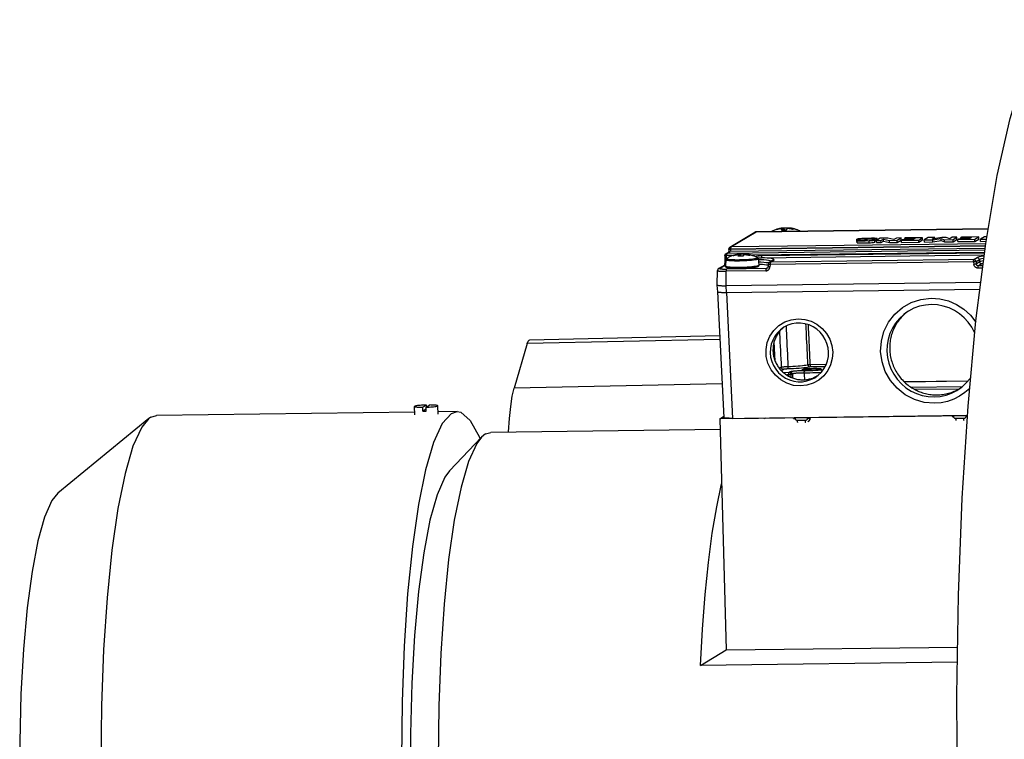
# Model space of a CAD drawing. Extents: x 0 to 420, y 0 to 297.
# Drawn here: x 211 to 257, y 112 to 146 of the extents above; entities that cross this region are included whole.
import ezdxf

# ---------------------------------------------------------------- set-up
doc = ezdxf.new("R2010")
doc.units = 0
doc.header["$LTSCALE"] = 23.1
doc.header["$MEASUREMENT"] = 0
doc.layers.get('0').update_dxf_attribs({"linetype": 'CONTINUOUS'})

msp = doc.modelspace()

# ---------------------------------------------------------------- linework, layer by layer
at = {"color": 7, "linetype": 'Continuous'}
for p, q in [((244.45384, 135.56159), (245.64474, 136.27853)), ((245.69506, 136.29285), (256.68274, 136.43084)), ((246.71834, 136.42), (246.70955, 136.43116)), ((246.92108, 136.45688), (246.93764, 136.38666)), ((246.96511, 136.48338), (246.98135, 136.38889)), ((247.01647, 136.46034), (247.02134, 136.38939)), ((247.23566, 136.48678), (247.23047, 136.45659)), ((250.47165, 135.83663), (250.46886, 135.93615)), ((250.50999, 135.8867), (250.47674, 135.86669)), ((250.47953, 135.76716), (250.47674, 135.86669)), ((250.60985, 135.91547), (250.9402, 135.90399)), ((251.17887, 135.93107), (250.87639, 135.94159)), ((251.32138, 135.81106), (251.31859, 135.91058)), ((251.39015, 135.85969), (251.31999, 135.8608)), ((251.57183, 135.98739), (251.38964, 135.8777)), ((251.38964, 135.8777), (251.60794, 135.88044)), ((251.39243, 135.77818), (251.38964, 135.8777)), ((251.39243, 135.77818), (251.61073, 135.78092)), ((251.3948, 135.9591), (251.43032, 135.98049)), ((251.39695, 135.8821), (251.3948, 135.9591)), ((251.43248, 135.90349), (251.43032, 135.98049)), ((251.93287, 135.99192), (251.57183, 135.98739)), ((251.60794, 135.88044), (251.71999, 135.9479)), ((251.61073, 135.78092), (251.60794, 135.88044)), ((251.61073, 135.78092), (251.72278, 135.84838)), ((251.72278, 135.84838), (251.71999, 135.9479)), ((251.71999, 135.9479), (252.01376, 135.88554)), ((251.72278, 135.84838), (252.01654, 135.78602)), ((252.22253, 135.92709), (251.93287, 135.99192)), ((252.01376, 135.88554), (252.37479, 135.89008)), ((252.01654, 135.78602), (252.01376, 135.88554)), ((252.01654, 135.78602), (252.37758, 135.79055)), ((252.33868, 135.99702), (252.22253, 135.92709)), ((252.55698, 135.99976), (252.33868, 135.99702)), ((252.37479, 135.89008), (252.55698, 135.99976)), ((252.37758, 135.79055), (252.37479, 135.89008)), ((252.37758, 135.79055), (252.55977, 135.90023)), ((252.55977, 135.90023), (252.55698, 135.99976)), ((252.61234, 135.91266), (252.57909, 135.89264)), ((252.57909, 135.89264), (253.39352, 135.90287)), ((252.58188, 135.79312), (252.57909, 135.89264)), ((252.58188, 135.79312), (253.39631, 135.80335)), ((253.11331, 135.91895), (252.61234, 135.91266)), ((252.74777, 135.95624), (252.71725, 135.93787)), ((252.71725, 135.93787), (253.15385, 135.94335)), ((252.71792, 135.91398), (252.71725, 135.93787)), ((252.76129, 136.00232), (252.72804, 135.98231)), ((252.72804, 135.98231), (253.229, 135.9886)), ((252.72908, 135.94499), (252.72804, 135.98231)), ((253.18437, 135.96173), (252.74777, 135.95624)), ((253.57571, 136.01255), (252.76129, 136.00232)), ((253.15385, 135.94335), (253.11331, 135.91895)), ((253.229, 135.9886), (253.18437, 135.96173)), ((253.39352, 135.90287), (253.57571, 136.01255)), ((253.39631, 135.80335), (253.39352, 135.90287)), ((253.39631, 135.80335), (253.5785, 135.91303)), ((253.5785, 135.91303), (253.57571, 136.01255)), ((253.84159, 136.01589), (253.6594, 135.90621)), ((253.6594, 135.90621), (254.05961, 135.91124)), ((253.66218, 135.80669), (253.6594, 135.90621)), ((253.66218, 135.80669), (254.0624, 135.81171)), ((254.15504, 136.01983), (253.84159, 136.01589)), ((254.48246, 136.02394), (254.02587, 135.94206)), ((254.02587, 135.94206), (254.15504, 136.01983)), ((254.05961, 135.91124), (254.446, 135.98052)), ((254.0624, 135.81171), (254.05961, 135.91124)), ((254.0624, 135.81171), (254.44879, 135.881)), ((254.15656, 135.9655), (254.15504, 136.01983)), ((254.44879, 135.881), (254.446, 135.98052)), ((254.446, 135.98052), (254.61376, 135.91819)), ((254.44879, 135.881), (254.61654, 135.81867)), ((254.68676, 136.02651), (254.48246, 136.02394)), ((254.61376, 135.91819), (255.01957, 135.92329)), ((254.61654, 135.81867), (254.61376, 135.91819)), ((254.61654, 135.81867), (255.02236, 135.82377)), ((254.8664, 135.95976), (254.68676, 136.02651)), ((254.98346, 136.03023), (254.8664, 135.95976)), ((255.20176, 136.03297), (254.98346, 136.03023)), ((255.01957, 135.92329), (255.20176, 136.03297)), ((255.02236, 135.82377), (255.01957, 135.92329)), ((255.02236, 135.82377), (255.20455, 135.93345)), ((255.20455, 135.93345), (255.20176, 136.03297)), ((255.27112, 135.94605), (255.23787, 135.92603)), ((255.23787, 135.92603), (256.05229, 135.93626)), ((255.24066, 135.82651), (255.23787, 135.92603)), ((255.24066, 135.82651), (256.05508, 135.83674)), ((255.77209, 135.95234), (255.27112, 135.94605)), ((255.40687, 135.98964), (255.37636, 135.97127)), ((255.37636, 135.97127), (255.81262, 135.97675)), ((255.37703, 135.94738), (255.37636, 135.97127)), ((255.42006, 136.03571), (255.38681, 136.0157)), ((255.38681, 136.0157), (255.88778, 136.02199)), ((255.38786, 135.97819), (255.38681, 136.0157)), ((255.84314, 135.99512), (255.40687, 135.98964)), ((256.23448, 136.04594), (255.42006, 136.03571)), ((255.81262, 135.97675), (255.77209, 135.95234)), ((255.88778, 136.02199), (255.84314, 135.99512)), ((256.05229, 135.93626), (256.23448, 136.04594)), ((256.05508, 135.83674), (256.05229, 135.93626)), ((256.05508, 135.83674), (256.23727, 135.94642)), ((256.23727, 135.94642), (256.23448, 136.04594)), ((256.50036, 136.04928), (256.31817, 135.9396)), ((256.31817, 135.9396), (256.60062, 135.94315)), ((256.32096, 135.84008), (256.31817, 135.9396)), ((256.32096, 135.84008), (256.58382, 135.84338)), ((256.61874, 136.05077), (256.50036, 136.04928)), ((244.21846, 135.16706), (244.21192, 134.84832)), ((244.26686, 135.25068), (244.42029, 135.34305)), ((244.40508, 135.46046), (244.40544, 135.47797)), ((244.66305, 135.18268), (244.65426, 135.19384)), ((244.86579, 135.21956), (244.88235, 135.14934)), ((244.90982, 135.24607), (244.92606, 135.15157)), ((244.96118, 135.22302), (244.96605, 135.15207)), ((245.18037, 135.24946), (245.17518, 135.21927)), ((243.92269, 134.54763), (244.22713, 134.7309)), ((244.26236, 134.97771), (244.24421, 134.6738)), ((245.79699, 135.0207), (245.83212, 134.71828)), ((246.27536, 134.76033), (246.26784, 134.64294)), ((246.48043, 134.93404), (246.32358, 134.83961)), ((243.86075, 133.77374), (243.86908, 134.45708)), ((246.22124, 134.5652), (246.22129, 134.56523)), ((243.86075, 133.77372), (243.86076, 133.77336)), ((243.8825, 133.4561), (243.86076, 133.77335)), ((256.33351, 133.89062), (244.28002, 133.73924)), ((243.87711, 133.4557), (244.16453, 127.49568)), ((244.29656, 133.42147), (256.29341, 133.57213)), ((234.86693, 131.00775), (234.2461, 128.88761)), ((243.97815, 131.3605), (234.96825, 131.16763)), ((246.60501, 130.16791), (246.54775, 131.08015)), ((247.88663, 129.77433), (247.89247, 129.78126)), ((248.78627, 129.79955), (248.78043, 129.79241)), ((252.69722, 129.20388), (255.73066, 129.24198)), ((252.7051, 129.19542), (255.72347, 129.23332)), ((253.02864, 128.93991), (255.46305, 128.97049)), ((253.19157, 128.83743), (255.31422, 128.86409)), ((229.54099, 127.75281), (217.31788, 127.5993)), ((229.54454, 127.62598), (229.53339, 128.02407)), ((230.09162, 128.09108), (229.91687, 127.98588)), ((229.92189, 127.80674), (229.91687, 127.98588)), ((230.07719, 127.90023), (229.92189, 127.80674)), ((230.07473, 127.98786), (230.24948, 128.09306)), ((230.07975, 127.80872), (230.07473, 127.98786)), ((230.09418, 127.99957), (230.09162, 128.09108)), ((230.64411, 127.65678), (230.63296, 128.05487)), ((231.5453, 127.77798), (230.64103, 127.76662)), ((231.27717, 127.69605), (231.54591, 127.77781)), ((216.95383, 127.44925), (212.65069, 123.92402)), ((217.04975, 127.51737), (216.95383, 127.44925)), ((217.04975, 127.51737), (217.31788, 127.5993)), ((255.70442, 127.59165), (243.97603, 127.44435)), ((243.97603, 127.44435), (244.16162, 127.55608)), ((243.97603, 127.44435), (244.2827, 116.49671)), ((244.58399, 127.46145), (255.70502, 127.60112)), ((247.472, 127.45365), (247.46943, 127.49769)), ((248.26564, 127.48315), (248.2657, 127.50769)), ((254.97039, 127.54782), (254.96782, 127.59186)), ((232.88366, 126.72064), (233.13647, 126.79788)), ((243.99032, 126.9342), (233.13647, 126.79788)), ((232.69776, 126.56706), (231.18178, 124.96974)), ((232.60605, 126.56574), (232.63022, 126.4959)), ((232.88366, 126.72064), (232.69776, 126.56706)), ((244.2827, 116.49671), (255.23902, 116.63431)), ((243.07303, 115.76847), (244.2827, 116.49671)), ((255.22783, 115.92112), (243.07303, 115.76847))]:
    msp.add_line(p, q, dxfattribs=at)
at = {"color": 9, "linetype": 'Continuous'}
for p, q in [((244.50263, 135.57544), (245.69353, 136.29238)), ((245.66383, 136.28735), (245.64474, 136.27853)), ((245.69353, 136.29238), (245.66383, 136.28735)), ((256.68266, 136.43039), (245.69353, 136.29238)), ((245.69506, 136.29285), (245.69353, 136.29238)), ((256.55207, 135.62646), (244.48918, 135.47496)), ((256.56472, 135.72693), (244.50263, 135.57544)), ((250.61067, 135.88598), (250.60985, 135.91547)), ((250.9405, 135.89313), (250.9402, 135.90399)), ((250.94083, 135.93935), (250.94026, 135.95981)), ((251.05046, 135.77433), (251.04768, 135.87386)), ((244.29955, 135.03505), (244.3022, 135.16405)), ((244.57152, 135.16744), (244.3022, 135.16405)), ((256.52581, 135.41788), (244.31565, 135.26453)), ((244.31565, 135.26453), (244.46908, 135.3569)), ((256.53721, 135.50846), (244.46908, 135.3569)), ((256.54986, 135.60893), (244.48882, 135.45746)), ((244.48882, 135.45746), (244.48918, 135.47496)), ((256.51315, 135.31741), (245.52146, 135.17937)), ((245.95929, 135.06706), (256.4983, 135.19941)), ((245.97274, 135.16754), (256.51095, 135.29988)), ((243.97148, 134.56148), (244.24742, 134.7276)), ((245.79699, 135.0207), (245.78707, 135.00812)), ((245.83212, 134.71828), (245.82186, 134.70527)), ((246.35901, 134.74775), (246.35149, 134.63035)), ((255.99271, 134.86874), (246.35901, 134.74775)), ((256.00606, 134.97445), (246.37236, 134.85346)), ((246.37236, 134.85346), (246.52922, 134.94789)), ((255.99271, 134.86874), (256.00546, 134.7516)), ((256.00606, 134.97445), (256.16292, 135.06888)), ((256.1069, 134.88484), (256.26376, 134.97927)), ((256.1069, 134.88484), (256.11965, 134.76769)), ((256.27717, 134.86252), (256.11965, 134.76769)), ((256.378, 134.77291), (256.21946, 134.67746)), ((256.26376, 134.97927), (256.27717, 134.86252)), ((244.28002, 133.73924), (244.28834, 134.42208)), ((246.15898, 134.44557), (244.28834, 134.42208)), ((246.17233, 134.55128), (244.3017, 134.52779)), ((244.56876, 134.62255), (244.67472, 134.61937)), ((245.28032, 134.63149), (245.39563, 134.6391)), ((246.17233, 134.55128), (246.25499, 134.60104)), ((256.41961, 134.57443), (256.2061, 134.57175)), ((256.43292, 134.68014), (256.21946, 134.67746)), ((244.30176, 133.42198), (244.28002, 133.73924)), ((244.29656, 133.42147), (244.58399, 127.46145)), ((243.9862, 131.1936), (234.86693, 131.00775)), ((246.60337, 130.17178), (246.54656, 131.07681)), ((246.88753, 129.87125), (246.80751, 129.82308)), ((246.98685, 129.77749), (246.89273, 129.72082)), ((247.2562, 129.62347), (247.00445, 129.62031)), ((247.31165, 129.65686), (247.2562, 129.62347)), ((247.413, 129.56118), (247.35754, 129.52779)), ((248.96077, 129.90645), (248.24845, 129.89751)), ((249.01416, 130.01141), (248.26152, 130.00196)), ((247.24286, 129.51689), (247.14677, 129.51568)), ((247.24596, 129.45439), (247.24286, 129.51689)), ((247.3639, 129.3996), (247.35754, 129.52779)), ((244.08773, 129.08819), (234.2461, 128.88761)), ((247.55585, 127.4472), (247.55284, 127.49874)), ((248.02628, 127.3564), (247.6576, 127.35177)), ((248.12146, 127.50588), (248.12179, 127.45431)), ((248.2362, 127.50732), (248.23647, 127.46521)), ((248.23647, 127.46521), (248.26435, 127.482)), ((248.26435, 127.482), (248.2644, 127.50767)), ((255.05424, 127.54138), (255.05123, 127.59291)), ((255.52468, 127.45057), (255.156, 127.44594)), ((255.61986, 127.60005), (255.62018, 127.54848))]:
    msp.add_line(p, q, dxfattribs=at)
at = {"color": 7, "linetype": 'Continuous'}
for points in [[(256.56621, 135.73881), (257.10744, 138.95309), (257.71925, 141.66299), (258.39073, 143.82022), (259.10992, 145.38632), (259.86401, 146.33339)], [(250.70266, 135.97135), (250.63545, 135.96696), (250.57609, 135.96144), (250.52766, 135.95506), (250.49269, 135.94817), (250.47299, 135.94111), (250.46888, 135.93614)], [(250.46888, 135.93614), (250.46958, 135.93425), (250.48264, 135.92796), (250.5115, 135.92256), (250.55465, 135.91832), (250.60985, 135.91547)], [(250.47166, 135.83663), (250.47523, 135.83236), (250.47773, 135.83153)], [(250.47674, 135.86669), (250.6595, 135.86529), (250.8524, 135.86771), (251.04768, 135.87386)], [(250.47953, 135.76716), (250.61536, 135.76576), (250.75795, 135.76651), (250.90409, 135.76938), (251.05046, 135.77433)], [(250.90681, 135.89096), (250.77094, 135.88723), (250.63727, 135.88579), (250.50999, 135.8867)], [(251.43032, 135.98049), (251.29734, 135.98365), (251.15379, 135.9843), (251.0039, 135.98241), (250.85204, 135.97805), (250.70266, 135.97135)], [(250.83361, 135.94786), (250.83552, 135.94974), (250.8452, 135.9525), (250.86223, 135.95509), (250.88512, 135.95729), (250.91191, 135.95891), (250.94026, 135.95981)], [(250.87639, 135.94159), (250.85539, 135.94279), (250.84085, 135.94466), (250.83403, 135.94705), (250.83361, 135.94786)], [(250.97165, 135.89937), (250.97146, 135.89885), (250.96526, 135.89643), (250.95113, 135.89413), (250.93082, 135.89222), (250.90681, 135.89096)], [(250.9402, 135.90399), (250.95811, 135.90288), (250.96898, 135.90109), (250.97165, 135.89937)], [(250.94026, 135.95981), (251.09761, 135.96162), (251.25, 135.96138), (251.3948, 135.9591)], [(251.04768, 135.87386), (251.11443, 135.8773), (251.17589, 135.88191), (251.2291, 135.88748), (251.27153, 135.89373), (251.30114, 135.90036), (251.3165, 135.90706), (251.31857, 135.91058)], [(251.05046, 135.77433), (251.11181, 135.77744), (251.16893, 135.78155), (251.21951, 135.78649), (251.26151, 135.79206), (251.29325, 135.79805), (251.31345, 135.8042), (251.32129, 135.81028), (251.32138, 135.81106)], [(251.31857, 135.91058), (251.31689, 135.91351), (251.30229, 135.9194), (251.27339, 135.92444), (251.23158, 135.9284), (251.17887, 135.93107)], [(258.76186, 78.7207), (258.10038, 81.04813), (257.45272, 84.04044), (256.86949, 87.50686), (256.36107, 91.38562), (255.93653, 95.60759), (255.60342, 100.09755), (255.36769, 104.77549), (255.23353, 109.55806), (255.20334, 114.36004), (255.27764, 119.09586), (255.45513, 123.68115), (255.73263, 128.03419), (256.10521, 132.07743), (256.56621, 135.73881)], [(256.05104, 131.48963), (256.03881, 131.52272), (255.90532, 131.77754), (255.74023, 132.01325), (255.54639, 132.22583), (255.3271, 132.41164), (255.08612, 132.5675), (254.82757, 132.69074), (254.55588, 132.77926), (254.27568, 132.83153), (253.99179, 132.84667), (253.70905, 132.82441), (253.4323, 132.76515), (253.16628, 132.66988), (252.91553, 132.54024), (252.78282, 132.453)], [(252.78282, 132.453), (252.68436, 132.37845), (252.47672, 132.18728), (252.29615, 131.97), (252.14575, 131.73032), (252.02809, 131.47235), (251.94518, 131.2005), (251.89845, 130.91942), (251.88869, 130.63393)], [(249.12612, 130.59923), (249.1043, 130.80632), (249.0521, 131.0084), (248.9707, 131.20094), (248.86192, 131.37966), (248.72818, 131.54056), (248.57248, 131.68004), (248.39829, 131.79499), (248.2095, 131.88285), (248.01033, 131.94164), (247.80524, 131.97005), (247.59879, 131.96746), (247.3956, 131.93392), (247.20022, 131.87017), (247.017, 131.77765), (246.93257, 131.72213)], [(246.93257, 131.72213), (246.85005, 131.65841), (246.70308, 131.51513), (246.57938, 131.351), (246.48171, 131.16968), (246.41227, 130.97524), (246.37258, 130.77201), (246.36356, 130.56454)], [(234.86693, 131.00775), (234.911, 131.119), (234.95902, 131.16624), (234.96824, 131.16768)], [(246.36356, 130.56454), (246.38539, 130.35745), (246.43758, 130.15537), (246.51898, 129.96283), (246.62777, 129.78411), (246.7615, 129.62321), (246.9172, 129.48373), (247.09139, 129.36878), (247.28018, 129.28092), (247.47935, 129.22213), (247.68445, 129.19372), (247.89089, 129.19631), (248.09408, 129.22985), (248.28946, 129.2936), (248.47268, 129.38612), (248.55711, 129.44163)], [(248.55711, 129.44163), (248.63964, 129.50536), (248.78661, 129.64864), (248.9103, 129.81277), (249.00797, 129.99409), (249.07742, 130.18853), (249.1171, 130.39176), (249.12612, 130.59923)], [(251.88869, 130.63393), (251.91607, 130.3489), (251.98012, 130.06921), (252.07974, 129.79965), (252.21324, 129.54484), (252.37832, 129.30912), (252.57216, 129.09654), (252.79145, 128.91073), (253.03243, 128.75487), (253.29098, 128.63163), (253.56268, 128.54312), (253.84287, 128.49084), (254.12677, 128.4757), (254.40951, 128.49796), (254.68626, 128.55723), (254.95228, 128.6525), (255.20302, 128.78213), (255.33573, 128.86937)], [(248.78043, 129.79241), (248.75781, 129.78382), (248.71899, 129.77534), (248.66546, 129.76731), (248.5993, 129.76002), (248.52303, 129.75377), (248.4396, 129.74878), (248.3522, 129.74526), (248.26419, 129.74334), (248.17896, 129.74309), (248.09979, 129.74451), (248.02971, 129.74757), (247.97141, 129.75214), (247.92715, 129.75803), (247.89861, 129.76504), (247.8869, 129.77288), (247.88663, 129.77433)], [(247.89247, 129.78126), (247.91509, 129.78985), (247.95391, 129.79833), (248.00743, 129.80637), (248.0736, 129.81365), (248.14986, 129.81991), (248.2333, 129.82489), (248.3207, 129.82841), (248.40871, 129.83034), (248.49393, 129.83059), (248.57311, 129.82916), (248.64319, 129.8261), (248.70149, 129.82154), (248.74575, 129.81564), (248.77429, 129.80863), (248.786, 129.80079), (248.78627, 129.79955)], [(255.33573, 128.86937), (255.43419, 128.94392), (255.64184, 129.13509), (255.82241, 129.35238), (255.85955, 129.41158)], [(233.98219, 126.8085), (233.9828, 126.8295), (234.02259, 127.4592), (234.08116, 128.02445), (234.15652, 128.50607), (234.2461, 128.88761)], [(231.27717, 127.69605), (230.8436, 127.21699), (230.43272, 126.32087), (230.05465, 125.02976), (229.71869, 123.37544), (229.43312, 121.39865), (229.20497, 119.14807), (229.03986, 116.67911), (228.94186, 114.05256), (228.91337, 111.33311), (228.95509, 108.58771), (229.06601, 105.88397), (229.24339, 103.28845), (229.48286, 100.86508), (229.77853, 98.67351), (230.12311, 96.76772), (230.50812, 95.19463), (230.92408, 93.99298), (231.36075, 93.19235), (231.80737, 92.81246), (231.98421, 92.78091)], [(229.54053, 128.03266), (229.53349, 128.02518), (229.53339, 128.02407)], [(229.53339, 128.02407), (229.53759, 128.01799), (229.55274, 128.01123), (229.57865, 128.00505), (229.61478, 127.99956), (229.66041, 127.99489), (229.7146, 127.99111), (229.77626, 127.98832), (229.84414, 127.98656), (229.91687, 127.98588)], [(230.09162, 128.09108), (230.01347, 128.0885), (229.93674, 128.08493), (229.86297, 128.08044), (229.79367, 128.07511), (229.73023, 128.06907), (229.67395, 128.06242), (229.62596, 128.05531), (229.58724, 128.04788), (229.55857, 128.04028), (229.54053, 128.03266)], [(229.92189, 127.80674), (229.99988, 127.80716), (230.07975, 127.80872)], [(230.07473, 127.98786), (230.15288, 127.99044), (230.22961, 127.99401), (230.30338, 127.99851), (230.37268, 128.00383), (230.43612, 128.00988), (230.4924, 128.01652), (230.54039, 128.02363), (230.57911, 128.03107), (230.60778, 128.03867), (230.62582, 128.04629)], [(230.63296, 128.05487), (230.62877, 128.06096), (230.61361, 128.06771), (230.5877, 128.0739), (230.55157, 128.07938), (230.50595, 128.08406), (230.45175, 128.08783), (230.39009, 128.09062), (230.32221, 128.09238), (230.24948, 128.09306)], [(230.62582, 128.04629), (230.63286, 128.05377), (230.63296, 128.05487)], [(231.54591, 127.77781), (231.72275, 127.74626), (232.16938, 127.36637), (232.60605, 126.56574)], [(216.95383, 127.44925), (216.61618, 127.03831), (216.2053, 126.14219), (215.82723, 124.85108), (215.49127, 123.19676), (215.20571, 121.21997), (214.97756, 118.96938), (214.81245, 116.50042), (214.71444, 113.87388), (214.68595, 111.15443), (214.72768, 108.40903), (214.8386, 105.70529), (215.01597, 103.10977), (215.25544, 100.6864), (215.55111, 98.49483), (215.89569, 96.58904), (216.2807, 95.01595), (216.69666, 93.8143), (217.13333, 93.01367), (217.38971, 92.74292)], [(232.69776, 126.56706), (232.47486, 126.26896), (232.08746, 125.42404), (231.73099, 124.2067), (231.41423, 122.64692), (231.14498, 120.78309), (230.92987, 118.66111), (230.7742, 116.33323), (230.68179, 113.85678), (230.65493, 111.29272), (230.69427, 108.7042), (230.79885, 106.15496), (230.9661, 103.70776), (231.19188, 101.42286), (231.47065, 99.35653), (231.79554, 97.55964), (232.15855, 96.07644), (232.55074, 94.94345), (232.96246, 94.18857), (233.10651, 94.02022)], [(231.18111, 124.96872), (230.96153, 124.66911), (230.59532, 123.83728), (230.26103, 122.63562), (229.96775, 121.09692), (229.7235, 119.26314), (229.53495, 117.18431), (229.40722, 114.91713), (229.34381, 112.52344), (229.34644, 110.06854), (229.41505, 107.61939), (229.54776, 105.24279), (229.74095, 103.00359), (229.98936, 100.96284), (230.2862, 99.17623), (230.62338, 97.69248), (230.9917, 96.55206), (231.38112, 95.7861), (231.55084, 95.57927)], [(243.07303, 115.76847), (243.16475, 117.48426), (243.28829, 119.1141), (243.44204, 120.63522), (243.62401, 122.0277), (243.83182, 123.27355), (244.06254, 124.35606)], [(212.65021, 123.92332), (212.36275, 123.56574), (212.01866, 122.78416), (211.70455, 121.65508), (211.42899, 120.20932), (211.1995, 118.48631), (211.02233, 116.53304), (210.90232, 114.4028), (210.84274, 112.1537), (210.84521, 109.84708), (210.90968, 107.54587), (211.03437, 105.31283), (211.21589, 103.20887), (211.4493, 101.29139), (211.72821, 99.61269), (212.04502, 98.21857), (212.3911, 97.14704), (212.75699, 96.42734), (212.99951, 96.15907)]]:
    msp.add_lwpolyline(points, dxfattribs=at)
at = {"color": 9, "linetype": 'Continuous'}
for points in [[(244.3022, 135.16405), (244.27257, 135.16479), (244.2474, 135.16555), (244.22917, 135.16625), (244.21964, 135.16684), (244.21846, 135.16706)], [(244.26686, 135.25068), (244.28595, 135.2595), (244.31565, 135.26453)], [(244.31565, 135.26453), (244.31108, 135.25736), (244.30715, 135.24211), (244.30421, 135.22013), (244.30251, 135.19333), (244.3022, 135.16405)], [(244.48918, 135.47496), (244.45954, 135.4757), (244.43438, 135.47645), (244.41614, 135.47716), (244.40661, 135.47774), (244.40544, 135.47797)], [(244.45384, 135.56159), (244.47293, 135.5704), (244.50263, 135.57544)], [(244.50263, 135.57544), (244.49806, 135.56826), (244.49413, 135.55302), (244.49118, 135.53103), (244.48948, 135.50423), (244.48918, 135.47496)], [(244.26236, 134.97771), (244.27129, 134.96664), (244.2989, 134.95645), (244.34451, 134.9473), (244.40698, 134.93942), (244.48479, 134.93299), (244.57602, 134.92818), (244.67842, 134.9251), (244.78947, 134.92383), (244.90643, 134.92441), (245.02643, 134.92681), (245.1465, 134.93098), (245.26371, 134.93681), (245.37515, 134.94417), (245.47808, 134.95287), (245.56997, 134.96269), (245.64856, 134.9734), (245.71191, 134.98473), (245.75846, 134.9964), (245.78707, 135.00812)], [(244.29889, 135.03507), (244.29005, 135.02446), (244.29865, 135.0139), (244.32521, 135.0041), (244.3691, 134.9953), (244.42921, 134.98771), (244.50409, 134.98152), (244.59187, 134.97689), (244.6904, 134.97393), (244.79725, 134.97272), (244.90979, 134.97327), (245.02526, 134.97558), (245.1408, 134.97959), (245.25358, 134.98521), (245.36081, 134.99228), (245.45985, 135.00065), (245.54827, 135.01011), (245.62389, 135.02041), (245.68485, 135.03131), (245.72964, 135.04254), (245.75717, 135.05382)], [(245.39563, 134.6391), (245.50214, 134.6481), (245.59722, 134.65826), (245.67854, 134.66934), (245.74409, 134.68107), (245.79226, 134.69314), (245.82186, 134.70527)], [(245.7573, 135.07592), (245.76675, 135.06488), (245.75717, 135.05382)], [(246.42544, 134.90093), (246.41411, 134.90694), (246.35987, 134.922), (246.28295, 134.93564), (246.18466, 134.9476), (246.06669, 134.9577), (245.93105, 134.96575), (245.80279, 134.97074)], [(246.29652, 134.81463), (246.27718, 134.81806), (246.1796, 134.82994), (246.06249, 134.83996), (245.92783, 134.84796), (245.81655, 134.85228)], [(246.27183, 134.70533), (246.26297, 134.70779), (246.19201, 134.72037), (246.10134, 134.73141), (245.99251, 134.74072), (245.86738, 134.74815), (245.82847, 134.74966)], [(246.52922, 134.94789), (246.54759, 134.96523), (246.54438, 134.98206), (246.51964, 134.99813), (246.47373, 135.01322), (246.40729, 135.02711), (246.32128, 135.0396), (246.21691, 135.05053), (246.09567, 135.05972), (245.95929, 135.06706)], [(246.35901, 134.74775), (246.32942, 134.75035), (246.30429, 134.7533), (246.28607, 134.75632), (246.27654, 134.7591), (246.27536, 134.76033)], [(246.3239, 134.83981), (246.34364, 134.84875), (246.37236, 134.85346)], [(246.37236, 134.85346), (246.36764, 134.84588), (246.36362, 134.82969), (246.36068, 134.80641), (246.35909, 134.77822), (246.35901, 134.74775)], [(246.52922, 134.94789), (246.50516, 134.94456), (246.48273, 134.93538), (246.48043, 134.93404)], [(255.99271, 134.86874), (255.99279, 134.89921), (255.99438, 134.9274), (255.99732, 134.95068), (256.00134, 134.96687), (256.00606, 134.97445)], [(256.1069, 134.88484), (256.09704, 134.88243), (256.07859, 134.8793), (256.05334, 134.87574), (256.02375, 134.8721), (255.99271, 134.86874)], [(256.00606, 134.97445), (256.03503, 134.97046), (256.06171, 134.95813), (256.08377, 134.93852), (256.09929, 134.91336), (256.1069, 134.88484)], [(256.49148, 135.14524), (256.44242, 135.13841), (256.34336, 135.1215), (256.26304, 135.10411), (256.2026, 135.08649), (256.16292, 135.06888)], [(256.16292, 135.06888), (256.18715, 135.06616), (256.21008, 135.05755), (256.23031, 135.04357), (256.24661, 135.02508), (256.25799, 135.0032), (256.26376, 134.97927)], [(256.47776, 135.0363), (256.45742, 135.03307), (256.37038, 135.01535), (256.30545, 134.99731), (256.26376, 134.97927)], [(256.46243, 134.91451), (256.38301, 134.89834), (256.31856, 134.88044), (256.27717, 134.86252)], [(256.378, 134.77291), (256.35377, 134.77563), (256.33084, 134.78424), (256.31061, 134.79822), (256.29431, 134.81671), (256.28293, 134.83859), (256.27717, 134.86252)], [(256.44779, 134.79826), (256.41646, 134.78955), (256.378, 134.77291)], [(244.24421, 134.6738), (244.25345, 134.66235), (244.28202, 134.65181), (244.32921, 134.64234), (244.39386, 134.63418), (244.47437, 134.62753), (244.56876, 134.62255)], [(244.67472, 134.61937), (244.78962, 134.61806), (244.91064, 134.61865), (245.03481, 134.62114), (245.15905, 134.62545), (245.28032, 134.63149)], [(248.24621, 129.89731), (248.19921, 129.88387), (248.13425, 129.87049), (248.05273, 129.85756), (247.9569, 129.84541), (247.84877, 129.83428), (247.72939, 129.82424), (247.60014, 129.81548), (247.46481, 129.80825), (247.32912, 129.8028), (247.19868, 129.79916)], [(248.14942, 129.9922), (248.10691, 129.98004), (248.04817, 129.96795), (247.97444, 129.95625), (247.88777, 129.94527), (247.78998, 129.9352), (247.68201, 129.92613), (247.56513, 129.9182), (247.44275, 129.91167), (247.32006, 129.90674), (247.20213, 129.90345)], [(247.24286, 129.51689), (247.24279, 129.54252), (247.24378, 129.56692), (247.24578, 129.58849), (247.24865, 129.60581), (247.2522, 129.61773), (247.2562, 129.62347)], [(248.76741, 129.62993), (248.66718, 129.62248), (248.53068, 129.61474), (248.38907, 129.60898), (248.24623, 129.60534), (248.10633, 129.60392), (247.97327, 129.60473)], [(248.861, 129.74736), (248.84355, 129.74524), (248.7407, 129.73546), (248.62727, 129.72703), (248.50619, 129.72017), (248.38059, 129.71506), (248.25391, 129.71183), (248.12984, 129.71058), (248.012, 129.71129)], [(248.24845, 129.89751), (248.24796, 129.8975), (248.24749, 129.89747), (248.24705, 129.89744), (248.24668, 129.8974), (248.24639, 129.89736), (248.24621, 129.89731)], [(247.35754, 129.52779), (247.34772, 129.52542), (247.32922, 129.52291), (247.30385, 129.5205), (247.27409, 129.51842), (247.24286, 129.51689)]]:
    msp.add_lwpolyline(points, dxfattribs=at)
at = {"color": 2, "linetype": 'Continuous'}
for points in [[(254.13597, 128.17768), (253.65542, 128.21897), (253.19025, 128.35327), (252.75818, 128.57548), (252.36938, 128.88318), (252.05226, 129.25388), (251.81158, 129.67819), (251.65652, 130.13994), (251.5927, 130.63021), (251.62478, 131.11318), (251.74959, 131.57894), (251.96237, 132.00973), (252.26091, 132.39538), (252.6234, 132.70771), (253.04058, 132.94208), (253.49656, 133.08957), (253.98258, 133.14469)], [(253.98258, 133.14469), (254.39501, 133.11508), (254.79802, 133.01674), (255.18035, 132.85242), (255.53128, 132.62673), (255.84098, 132.346), (256.1029, 132.01489)], [(247.79393, 128.99244), (247.47007, 129.02198), (247.15271, 129.11961), (246.86123, 129.28115), (246.60837, 129.49954), (246.40518, 129.76523), (246.26054, 130.06661), (246.18077, 130.39052), (246.16935, 130.72278), (246.2268, 131.04889), (246.35059, 131.35459), (246.53531, 131.62652), (246.7729, 131.85279), (247.05296, 132.02352), (247.36327, 132.13124), (247.69576, 132.17133)], [(247.69576, 132.17133), (248.00331, 132.14491), (248.30102, 132.05895), (248.57755, 131.91674), (248.82638, 131.71981), (249.02934, 131.48256), (249.18337, 131.211), (249.2826, 130.91548), (249.32345, 130.60171), (249.30292, 130.29261), (249.22304, 129.99452), (249.08686, 129.71881), (248.89579, 129.472), (248.6638, 129.27211), (248.39681, 129.12211), (248.10498, 129.02772), (247.79393, 128.99244)], [(255.81326, 128.88151), (255.58186, 128.67841), (255.32645, 128.50657), (255.05105, 128.36872), (254.75175, 128.26472), (254.44943, 128.20184), (254.13597, 128.17768)]]:
    msp.add_lwpolyline(points, dxfattribs=at)
at = {"color": 7, "linetype": 'Continuous'}
for points in [[(245.64474, 136.27853), (245.66069, 136.2863), (245.6778, 136.29113)], [(245.6778, 136.29113), (245.6935, 136.29282)], [(245.6935, 136.29282), (245.69506, 136.29285)], [(246.40403, 136.3022), (246.44253, 136.32341), (246.50963, 136.35685), (246.58781, 136.39052), (246.66159, 136.41744), (246.69646, 136.42861)], [(246.66826, 136.40631), (246.7284, 136.42275), (246.78402, 136.43544), (246.83479, 136.44499), (246.88054, 136.45196), (246.92108, 136.45688)], [(246.66826, 136.40631), (246.67292, 136.41309), (246.67847, 136.41883), (246.68493, 136.42353)], [(246.68493, 136.42353), (246.69229, 136.42715), (246.69646, 136.42861)], [(246.69646, 136.42861), (246.7005, 136.42969), (246.70955, 136.43116)], [(246.70955, 136.43116), (246.7706, 136.44816), (246.82691, 136.46126), (246.8782, 136.47112), (246.92431, 136.47831), (246.96511, 136.48338)], [(246.88927, 136.38376), (246.89597, 136.40568), (246.90267, 136.42337), (246.90918, 136.43743), (246.91536, 136.44842), (246.92108, 136.45688)], [(246.88927, 136.38376), (246.93761, 136.38715)], [(246.93761, 136.38715), (246.97304, 136.38879), (247.05785, 136.38985), (247.14297, 136.38695)], [(246.96511, 136.48338), (246.97265, 136.48291), (246.98146, 136.48094), (246.99164, 136.47694), (247.00329, 136.47029), (247.01647, 136.46034)], [(247.19191, 136.467), (247.18616, 136.4671), (247.10136, 136.46603), (247.01647, 136.46034)], [(247.14297, 136.38695), (247.15526, 136.40894), (247.16622, 136.42668), (247.1759, 136.44078), (247.18435, 136.4518), (247.19163, 136.46027)], [(247.19163, 136.46027), (247.23048, 136.45662)], [(247.23197, 136.46573), (247.19191, 136.467)], [(247.23048, 136.45662), (247.23268, 136.45638), (247.27916, 136.45057), (247.33095, 136.44231), (247.38795, 136.43104), (247.44989, 136.41612)], [(247.23566, 136.48678), (247.27646, 136.48274), (247.32257, 136.4767), (247.37384, 136.46813), (247.43015, 136.45644), (247.49118, 136.44098)], [(247.23872, 136.48668), (247.2794, 136.48268), (247.32777, 136.4764), (247.3764, 136.46839), (247.42609, 136.45843), (247.47715, 136.44627), (247.49159, 136.44247)], [(247.47424, 136.43344), (247.46692, 136.42873), (247.45879, 136.42296), (247.44989, 136.41612)], [(247.49118, 136.44098), (247.48638, 136.43956), (247.48073, 136.43705), (247.47424, 136.43344)], [(247.49159, 136.44247), (247.53197, 136.431), (247.58105, 136.41531), (247.64059, 136.39363), (247.68956, 136.37352), (247.74536, 136.34797), (247.801, 136.31955)], [(244.21846, 135.16706), (244.222, 135.19144), (244.23122, 135.21391), (244.24532, 135.23322), (244.26363, 135.24865), (244.2668, 135.25065)], [(244.32012, 135.0481), (244.38724, 135.08609), (244.45433, 135.11953), (244.53252, 135.1532), (244.60629, 135.18012), (244.64117, 135.19129)], [(244.40508, 135.46046), (244.40506, 135.45969), (244.40427, 135.43492), (244.40298, 135.41085), (244.40124, 135.3881), (244.39912, 135.36723), (244.39675, 135.3488), (244.39425, 135.33331), (244.39293, 135.32655)], [(244.45384, 135.56159), (244.43378, 135.54569), (244.41834, 135.52508), (244.40863, 135.50107), (244.40544, 135.47797)], [(244.61297, 135.16899), (244.67311, 135.18543), (244.72873, 135.19813), (244.7795, 135.20767), (244.82524, 135.21464), (244.86579, 135.21956)], [(244.61297, 135.16899), (244.61762, 135.17577), (244.62318, 135.18152), (244.62964, 135.18621)], [(244.62964, 135.18621), (244.637, 135.18983), (244.64117, 135.19129)], [(244.64117, 135.19129), (244.64521, 135.19238), (244.65426, 135.19384)], [(244.65426, 135.19384), (244.71531, 135.21084), (244.77162, 135.22395), (244.82291, 135.2338), (244.86902, 135.24099), (244.90982, 135.24607)], [(244.83398, 135.14644), (244.84068, 135.16836), (244.84738, 135.18606), (244.85389, 135.20011), (244.86007, 135.21111), (244.86579, 135.21956)], [(244.83398, 135.14644), (244.88232, 135.14983)], [(244.88232, 135.14983), (244.91775, 135.15147), (245.00256, 135.15253), (245.08768, 135.14963)], [(244.90982, 135.24607), (244.91736, 135.24559), (244.92617, 135.24362), (244.93635, 135.23962), (244.948, 135.23297), (244.96118, 135.22302)], [(245.13662, 135.22969), (245.13087, 135.22978), (245.04606, 135.22872), (244.96118, 135.22302)], [(245.08768, 135.14963), (245.09997, 135.17162), (245.11093, 135.18937), (245.1206, 135.20346), (245.12906, 135.21448), (245.13634, 135.22296)], [(245.13634, 135.22296), (245.17518, 135.2193)], [(245.17668, 135.22841), (245.13662, 135.22969)], [(245.17518, 135.2193), (245.17739, 135.21906), (245.22387, 135.21325), (245.27566, 135.20499), (245.33266, 135.19372), (245.3946, 135.1788)], [(245.18037, 135.24946), (245.22117, 135.24542), (245.26728, 135.23938), (245.31855, 135.23081), (245.37485, 135.21912), (245.43589, 135.20366)], [(245.18343, 135.24936), (245.22411, 135.24536), (245.27247, 135.23908), (245.32111, 135.23107), (245.37079, 135.22111), (245.42186, 135.20895), (245.4363, 135.20515)], [(245.41895, 135.19612), (245.41162, 135.19142), (245.4035, 135.18564), (245.3946, 135.1788)], [(245.43589, 135.20366), (245.43109, 135.20224), (245.42544, 135.19973), (245.41895, 135.19612)], [(245.4363, 135.20515), (245.47667, 135.19368), (245.52576, 135.17799), (245.58529, 135.15631), (245.63427, 135.1362), (245.69007, 135.11065), (245.7573, 135.07592)], [(244.21192, 134.84832), (244.21188, 134.84647), (244.21108, 134.82213), (244.20979, 134.79833), (244.20805, 134.77571), (244.20594, 134.75491), (244.20356, 134.7365), (244.20107, 134.72104), (244.19977, 134.71441)], [(244.26236, 134.97771), (244.26619, 134.99632), (244.27467, 135.01264), (244.28619, 135.02557), (244.29889, 135.03507)], [(244.29889, 135.03507), (244.30599, 135.03948), (244.31307, 135.04382), (244.32012, 135.0481)], [(245.7573, 135.07592), (245.77052, 135.06715), (245.78273, 135.05489), (245.79211, 135.0391), (245.79699, 135.0207)], [(245.83084, 134.69558), (245.82241, 134.67513), (245.80912, 134.65913), (245.79398, 134.64793)], [(245.83229, 134.70466), (245.83084, 134.69558)], [(245.83212, 134.71828), (245.83229, 134.70466)], [(246.3239, 134.8398), (246.32023, 134.83751), (246.30012, 134.82005), (246.28516, 134.79754), (246.27671, 134.7715), (246.27536, 134.76034)], [(243.92269, 134.54763), (243.91344, 134.54148), (243.89391, 134.5233), (243.87835, 134.49868), (243.87004, 134.46989), (243.86908, 134.45705)], [(245.43494, 134.58327), (245.3297, 134.5752), (245.21754, 134.56858), (245.10111, 134.56357), (244.9832, 134.56026), (244.86666, 134.55874), (244.7543, 134.55906), (244.64887, 134.56122), (244.55946, 134.56483), (244.48957, 134.56923), (244.43525, 134.57401), (244.39315, 134.57897), (244.36049, 134.58401), (244.33499, 134.58911), (244.31467, 134.59443), (244.2978, 134.60033), (244.28279, 134.60759), (244.26866, 134.61757), (244.2558, 134.63202), (244.24682, 134.651), (244.24421, 134.6738)], [(245.79398, 134.64793), (245.76713, 134.63543), (245.7326, 134.62495), (245.68407, 134.61438), (245.61546, 134.60321), (245.53084, 134.59264), (245.43494, 134.58327)], [(246.26783, 134.64294), (246.26615, 134.62991), (246.25824, 134.60605), (246.24462, 134.58506), (246.22608, 134.56832), (246.22129, 134.56523)], [(243.8608, 133.77336), (243.86079, 133.77305), (243.86954, 133.76519), (243.89312, 133.75803), (243.93104, 133.75174), (243.98176, 133.74656), (244.04426, 133.74261), (244.11608, 133.74003), (244.1956, 133.7389), (244.28002, 133.73924)], [(243.87716, 133.4557), (243.87715, 133.4553), (243.8859, 133.44743)], [(243.87867, 133.45918), (243.87716, 133.4557)], [(243.88171, 133.46228), (243.87867, 133.45918)], [(243.88359, 133.4636), (243.88171, 133.46228)], [(243.88254, 133.4561), (243.88253, 133.45579), (243.89128, 133.44793)], [(243.8859, 133.44743), (243.9095, 133.44027), (243.94745, 133.43397), (243.9982, 133.4288), (244.06075, 133.42484), (244.1326, 133.42226), (244.21215, 133.42112), (244.29656, 133.42147)], [(252.78695, 132.44867), (252.60662, 132.27983), (252.42635, 132.06276), (252.27628, 131.82332), (252.15898, 131.5656), (252.07645, 131.29402), (252.03011, 131.01322), (252.02075, 130.728)], [(252.84054, 132.4918), (252.814, 132.47081), (252.78695, 132.44867)], [(246.93929, 131.7154), (246.83382, 131.60827), (246.71034, 131.4443), (246.61293, 131.26317), (246.54375, 131.06891), (246.50435, 130.86588), (246.49562, 130.65861)], [(247.00015, 131.76745), (246.98059, 131.75141), (246.93929, 131.7154)], [(246.49562, 130.65861), (246.51774, 130.45173), (246.57022, 130.24985), (246.6519, 130.05749), (246.76094, 129.87895), (246.8949, 129.71822), (247.05081, 129.57888), (247.22516, 129.46405), (247.41407, 129.37629), (247.61332, 129.31756), (247.81846, 129.28918), (248.0249, 129.29177), (248.22804, 129.32528), (248.42333, 129.38897), (248.5527, 129.45059)], [(252.02075, 130.728), (252.04909, 130.43982), (252.11499, 130.15717), (252.21728, 129.885), (252.35416, 129.62809), (252.52325, 129.39094), (252.72157, 129.1777), (252.94565, 128.99211), (253.19157, 128.83743)], [(248.5527, 129.45059), (248.60642, 129.4814), (248.62141, 129.4906)], [(253.19157, 128.83743), (253.36822, 128.75167)], [(253.36822, 128.75167), (253.44501, 128.7202), (253.71116, 128.63592), (253.98473, 128.58629), (254.2619, 128.57197), (254.53793, 128.59324), (254.80806, 128.6497), (255.06855, 128.74059), (255.31422, 128.86409)], [(255.31422, 128.86409), (255.3322, 128.87477)], [(255.3322, 128.87477), (255.41615, 128.92791)], [(244.58399, 127.46145), (244.49957, 127.46111), (244.42003, 127.46225), (244.34818, 127.46482), (244.28562, 127.46878), (244.23487, 127.47396), (244.19692, 127.48025), (244.17332, 127.48742), (244.16457, 127.49528), (244.16458, 127.49568)]]:
    msp.add_spline(points, degree=3, dxfattribs=at)
at = {"color": 9, "linetype": 'Continuous'}
for points in [[(244.48882, 135.45746), (244.46388, 135.45807), (244.44175, 135.4587), (244.42391, 135.45931), (244.41157, 135.45987), (244.40592, 135.46057)], [(244.42029, 135.34305), (244.4211, 135.34353), (244.44419, 135.35334), (244.46908, 135.3569)], [(244.48882, 135.45746), (244.48842, 135.45086), (244.48783, 135.44258), (244.48701, 135.433), (244.48593, 135.42253), (244.48459, 135.41165), (244.483, 135.40086), (244.48121, 135.39066), (244.47928, 135.3815), (244.47728, 135.37373), (244.47531, 135.36753), (244.47343, 135.36292), (244.47173, 135.35978), (244.46908, 135.3569)], [(245.67019, 135.12083), (245.71617, 135.13252), (245.84975, 135.15798), (245.97274, 135.16754)], [(245.95929, 135.06706), (245.96387, 135.07423), (245.9678, 135.08948), (245.97074, 135.11146), (245.97244, 135.13826), (245.97274, 135.16754)], [(244.25451, 134.84635), (244.24858, 134.84656), (244.23074, 134.84717), (244.21841, 134.84772), (244.21276, 134.84842)], [(244.22713, 134.7309), (244.22794, 134.73139), (244.24805, 134.74032)], [(245.77992, 135.05843), (245.85138, 135.06407), (245.95929, 135.06706)], [(256.11965, 134.76769), (256.11207, 134.76575), (256.09835, 134.76327), (256.07943, 134.76041), (256.05657, 134.75738), (256.03135, 134.75437), (256.00546, 134.7516)], [(256.2061, 134.57175), (256.19197, 134.57209), (256.17469, 134.5739), (256.15502, 134.57788), (256.13382, 134.58461), (256.112, 134.59446), (256.09057, 134.60752), (256.07051, 134.62355), (256.05267, 134.64199), (256.03765, 134.66201), (256.02577, 134.68264), (256.01698, 134.70285), (256.01101, 134.72167), (256.00737, 134.7382), (256.00546, 134.7516)], [(256.21946, 134.67746), (256.21239, 134.67763), (256.20376, 134.67854), (256.19394, 134.68054), (256.18335, 134.68391), (256.17247, 134.68886), (256.1618, 134.69541), (256.15181, 134.70345), (256.14294, 134.71271), (256.13549, 134.72275), (256.12961, 134.7331), (256.12527, 134.74324), (256.12234, 134.75268), (256.12057, 134.76097), (256.11965, 134.76769)], [(243.86917, 134.45703), (243.86912, 134.45645), (243.87779, 134.44904), (243.90133, 134.44217), (243.9392, 134.43602), (243.99033, 134.43081), (244.0529, 134.42671), (244.12482, 134.42384), (244.20403, 134.42229), (244.28834, 134.42208)], [(243.97148, 134.56148), (243.94659, 134.55792), (243.9235, 134.54811), (243.92269, 134.54763)], [(243.97148, 134.56148), (243.96632, 134.55485), (243.97325, 134.54858), (243.99207, 134.54284), (244.02237, 134.53781), (244.06327, 134.53363), (244.11334, 134.53047), (244.17087, 134.52842), (244.23424, 134.52751), (244.3017, 134.52779)], [(244.28834, 134.42208), (244.28831, 134.44755), (244.28932, 134.47176), (244.29133, 134.49314), (244.29419, 134.51029), (244.29773, 134.5221), (244.3017, 134.52779)], [(246.17233, 134.55128), (246.16836, 134.54559), (246.16483, 134.53379), (246.16196, 134.51663), (246.15996, 134.49525), (246.15894, 134.47104), (246.15898, 134.44557)], [(246.15898, 134.44557), (246.17309, 134.44626), (246.19028, 134.4485), (246.20975, 134.45298), (246.23065, 134.46023), (246.25201, 134.47063), (246.27285, 134.48422), (246.29218, 134.50075), (246.30919, 134.51962), (246.3233, 134.54001), (246.33426, 134.56092), (246.34214, 134.58135), (246.34727, 134.60031), (246.35017, 134.61692), (246.35149, 134.63035)], [(246.17233, 134.55128), (246.17939, 134.55163), (246.18799, 134.55275), (246.19774, 134.555), (246.20821, 134.55864), (246.21892, 134.56385), (246.22124, 134.5652)], [(246.35149, 134.63035), (246.32659, 134.63249), (246.30449, 134.6349), (246.28667, 134.63743), (246.27434, 134.63989), (246.26858, 134.64322)], [(256.2061, 134.57175), (256.20606, 134.59722), (256.20708, 134.62144), (256.20909, 134.64282), (256.21195, 134.65997), (256.21548, 134.67177), (256.21946, 134.67746)], [(248.14942, 129.9922), (248.08105, 131.42389), (248.05671, 131.92799)], [(248.26152, 130.00196), (248.19404, 131.43369), (248.1721, 131.89393)], [(246.80278, 131.56705), (246.80758, 131.47073), (246.88753, 129.87125)], [(247.11757, 131.82846), (247.13178, 131.50313), (247.20213, 129.90345)], [(247.20213, 129.90345), (247.13925, 129.90102), (247.07837, 129.89757), (247.02207, 129.89322), (246.97292, 129.88819), (246.93301, 129.88269), (246.90412, 129.87696), (246.88753, 129.87125)], [(246.88753, 129.87125), (246.8937, 129.8418), (246.90844, 129.81549), (246.93033, 129.79481), (246.95732, 129.78173), (246.98685, 129.77749)], [(247.19868, 129.79916), (247.15644, 129.79782), (247.1154, 129.7957), (247.07746, 129.79287), (247.04434, 129.78948), (247.01745, 129.78567), (246.998, 129.78161), (246.98685, 129.77749)], [(247.20213, 129.90345), (247.20262, 129.87341), (247.20248, 129.84558), (247.20172, 129.82259), (247.20041, 129.80661), (247.19868, 129.79916)], [(247.35754, 129.52779), (247.3529, 129.55306), (247.34203, 129.5764), (247.32568, 129.59624), (247.30488, 129.61132), (247.28115, 129.62057), (247.2562, 129.62347)], [(248.012, 129.71129), (247.94518, 129.71176), (247.86634, 129.7111), (247.78018, 129.70901), (247.69235, 129.70543), (247.60864, 129.70055), (247.53186, 129.69459), (247.46269, 129.68759), (247.40376, 129.67977), (247.35849, 129.67165), (247.32818, 129.66382), (247.31165, 129.65686)], [(247.413, 129.56118), (247.4067, 129.59123), (247.39167, 129.61808), (247.36932, 129.63917), (247.34178, 129.65252), (247.31165, 129.65686)], [(247.97327, 129.60473), (247.91968, 129.60556), (247.85659, 129.60547), (247.78766, 129.60417), (247.71742, 129.60157), (247.65049, 129.59781), (247.58911, 129.59304), (247.53381, 129.58731), (247.48668, 129.5808), (247.45048, 129.57393), (247.42623, 129.56722), (247.413, 129.56118)], [(247.413, 129.56118), (247.42204, 129.37394)], [(247.97327, 129.60473), (247.97472, 129.63538), (247.97996, 129.66381), (247.9885, 129.6873), (247.99953, 129.70365), (248.012, 129.71129)], [(247.97327, 129.60473), (247.98181, 129.38356), (247.98538, 129.29128)], [(248.26152, 130.00196), (248.23743, 130.00091), (248.2138, 129.99951), (248.19201, 129.99783), (248.17334, 129.99599), (248.15886, 129.99407), (248.14942, 129.9922)], [(248.14942, 129.9922), (248.15545, 129.96269), (248.16982, 129.93621), (248.19116, 129.91529), (248.21745, 129.9019), (248.24621, 129.89731)], [(248.26152, 130.00196), (248.26147, 129.97191), (248.25994, 129.94406), (248.25706, 129.92103), (248.2531, 129.905), (248.24845, 129.89751)], [(246.09045, 127.44431), (246.08729, 127.44504), (246.0812, 127.45242), (246.07544, 127.46694), (246.07193, 127.48008)], [(246.1423, 127.4589), (246.15015, 127.46416), (246.16752, 127.48084)], [(247.47267, 127.45372), (247.47318, 127.45203), (247.48273, 127.44916), (247.501, 127.44729), (247.52619, 127.44662), (247.55585, 127.4472)], [(247.6576, 127.35177), (247.63867, 127.35337), (247.62025, 127.3586), (247.60309, 127.36727), (247.58785, 127.37907), (247.57508, 127.39355), (247.56527, 127.41017), (247.55878, 127.4283), (247.55585, 127.4472)], [(247.67486, 127.26423), (247.67136, 127.26629), (247.66655, 127.27731), (247.66241, 127.29655), (247.65933, 127.32218), (247.6576, 127.35177)], [(248.12179, 127.45431), (248.12009, 127.43534), (248.11477, 127.41707), (248.10604, 127.40021), (248.09422, 127.38543), (248.07975, 127.37326), (248.06316, 127.36416), (248.0451, 127.35847), (248.02628, 127.3564)], [(248.04354, 127.26886), (248.04004, 127.27092), (248.03523, 127.28194), (248.0311, 127.30118), (248.02802, 127.32681), (248.02628, 127.3564)], [(248.23647, 127.46521), (248.22669, 127.46149), (248.20821, 127.45827), (248.18284, 127.45585), (248.15306, 127.45449), (248.12179, 127.45431)], [(248.23647, 127.46521), (248.23296, 127.42711), (248.22225, 127.39054), (248.20471, 127.35683), (248.18104, 127.32727), (248.15209, 127.30293), (248.14347, 127.29736)], [(248.17061, 127.31369), (248.17928, 127.3193), (248.20834, 127.3437), (248.23213, 127.37334), (248.24981, 127.40714), (248.26067, 127.4438), (248.26435, 127.482)], [(254.97106, 127.54789), (254.97157, 127.5462), (254.98112, 127.54333), (254.99939, 127.54146), (255.02458, 127.54079), (255.05424, 127.54138)], [(255.156, 127.44594), (255.13706, 127.44754), (255.11865, 127.45277), (255.10149, 127.46144), (255.08624, 127.47324), (255.07347, 127.48772), (255.06366, 127.50434), (255.05717, 127.52247), (255.05424, 127.54138)], [(255.17325, 127.3584), (255.16975, 127.36046), (255.16495, 127.37149), (255.16081, 127.39072), (255.15773, 127.41635), (255.156, 127.44594)], [(255.62018, 127.54848), (255.61848, 127.52952), (255.61317, 127.51124), (255.60443, 127.49439), (255.59261, 127.4796), (255.57814, 127.46743), (255.56156, 127.45833), (255.54349, 127.45264), (255.52468, 127.45057)], [(255.54194, 127.36303), (255.53843, 127.36509), (255.53363, 127.37612), (255.52949, 127.39535), (255.52641, 127.42098), (255.52468, 127.45057)], [(255.70191, 127.55185), (255.68123, 127.55003), (255.65145, 127.54866), (255.62018, 127.54848)]]:
    msp.add_spline(points, degree=3, dxfattribs=at)

doc.saveas('drawing.dxf')
